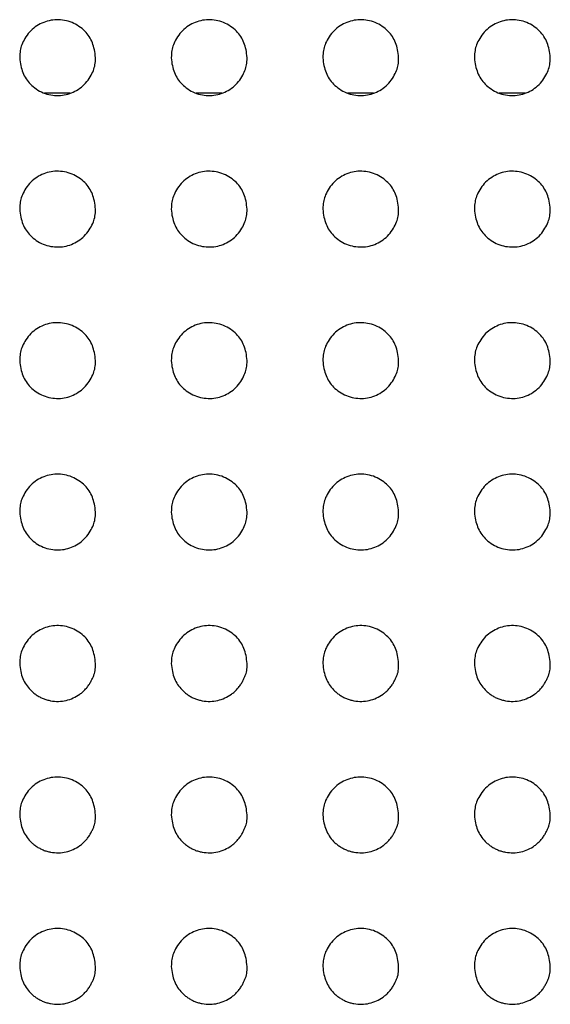
# Model space of a CAD drawing. Units: millimetres. Extents: x 0 to 7000, y 0 to 3600.
# Drawn here: x 2103 to 2110, y 1639 to 1652 of the extents above; entities that cross this region are included whole.
import ezdxf

# ---------------------------------------------------------------- set-up
doc = ezdxf.new("R2010")
doc.units = ezdxf.units.MM
doc.header["$LTSCALE"] = 385
doc.layers.add('DEF_DRAFT_ENTITY', color=7, linetype='CONTINUOUS')

msp = doc.modelspace()

# ---------------------------------------------------------------- linework, layer by layer
at = {"layer": 'DEF_DRAFT_ENTITY', "color": 7, "linetype": 'CONTINUOUS'}
for p, q in [((2103.354, 1650.57), (2103.014, 1650.57)), ((2105.354, 1650.57), (2105.014, 1650.57)), ((2107.354, 1650.57), (2107.014, 1650.57)), ((2109.354, 1650.57), (2109.014, 1650.57))]:
    msp.add_line(p, q, dxfattribs=at)
for points, knots in [([(2103.687, 1651.039), (2103.682, 1651.114), (2103.655, 1651.244), (2103.559, 1651.394), (2103.383, 1651.516), (2103.173, 1651.553), (2102.977, 1651.508), (2102.806, 1651.387), (2102.701, 1651.2), (2102.689, 1651.114), (2102.687, 1651.039)], [0, 0, 0, 0, 0.125004, 0.250002, 0.375, 0.499999, 0.624997, 0.749995, 0.874993, 1, 1, 1, 1]), ([(2105.687, 1651.039), (2105.682, 1651.114), (2105.655, 1651.244), (2105.559, 1651.394), (2105.383, 1651.516), (2105.173, 1651.553), (2104.977, 1651.508), (2104.806, 1651.387), (2104.701, 1651.2), (2104.689, 1651.114), (2104.687, 1651.039)], [0, 0, 0, 0, 0.125004, 0.250002, 0.375, 0.499999, 0.624997, 0.749995, 0.874993, 1, 1, 1, 1]), ([(2107.687, 1651.039), (2107.682, 1651.114), (2107.655, 1651.244), (2107.559, 1651.394), (2107.383, 1651.516), (2107.173, 1651.553), (2106.977, 1651.508), (2106.806, 1651.387), (2106.701, 1651.2), (2106.689, 1651.114), (2106.687, 1651.039)], [0, 0, 0, 0, 0.125004, 0.250002, 0.375, 0.499999, 0.624997, 0.749995, 0.874993, 1, 1, 1, 1]), ([(2109.687, 1651.039), (2109.682, 1651.114), (2109.655, 1651.244), (2109.559, 1651.394), (2109.383, 1651.516), (2109.173, 1651.553), (2108.977, 1651.508), (2108.806, 1651.387), (2108.701, 1651.2), (2108.689, 1651.114), (2108.687, 1651.039)], [0, 0, 0, 0, 0.125004, 0.250002, 0.375, 0.499999, 0.624997, 0.749995, 0.874993, 1, 1, 1, 1]), ([(2102.687, 1651.039), (2102.692, 1650.965), (2102.72, 1650.835), (2102.816, 1650.685), (2102.991, 1650.562), (2103.202, 1650.526), (2103.398, 1650.571), (2103.568, 1650.692), (2103.673, 1650.879), (2103.686, 1650.965), (2103.687, 1651.039)], [0, 0, 0, 0, 0.125004, 0.250002, 0.375, 0.499999, 0.624997, 0.749995, 0.874993, 1, 1, 1, 1]), ([(2104.687, 1651.039), (2104.692, 1650.965), (2104.72, 1650.835), (2104.816, 1650.685), (2104.991, 1650.562), (2105.202, 1650.526), (2105.398, 1650.571), (2105.568, 1650.692), (2105.673, 1650.879), (2105.686, 1650.965), (2105.687, 1651.039)], [0, 0, 0, 0, 0.125004, 0.250002, 0.375, 0.499999, 0.624997, 0.749995, 0.874993, 1, 1, 1, 1]), ([(2106.687, 1651.039), (2106.692, 1650.965), (2106.72, 1650.835), (2106.816, 1650.685), (2106.991, 1650.562), (2107.202, 1650.526), (2107.398, 1650.571), (2107.568, 1650.692), (2107.673, 1650.879), (2107.686, 1650.965), (2107.687, 1651.039)], [0, 0, 0, 0, 0.125004, 0.250002, 0.375, 0.499999, 0.624997, 0.749995, 0.874993, 1, 1, 1, 1]), ([(2108.687, 1651.039), (2108.692, 1650.965), (2108.72, 1650.835), (2108.816, 1650.685), (2108.991, 1650.562), (2109.202, 1650.526), (2109.398, 1650.571), (2109.568, 1650.692), (2109.673, 1650.879), (2109.686, 1650.965), (2109.687, 1651.039)], [0, 0, 0, 0, 0.125004, 0.250002, 0.375, 0.499999, 0.624997, 0.749995, 0.874993, 1, 1, 1, 1]), ([(2103.687, 1649.039), (2103.682, 1649.114), (2103.655, 1649.244), (2103.559, 1649.394), (2103.383, 1649.516), (2103.173, 1649.553), (2102.977, 1649.508), (2102.806, 1649.387), (2102.701, 1649.2), (2102.689, 1649.114), (2102.687, 1649.039)], [0, 0, 0, 0, 0.125004, 0.250002, 0.375, 0.499999, 0.624997, 0.749995, 0.874993, 1, 1, 1, 1]), ([(2105.687, 1649.039), (2105.682, 1649.114), (2105.655, 1649.244), (2105.559, 1649.394), (2105.383, 1649.516), (2105.173, 1649.553), (2104.977, 1649.508), (2104.806, 1649.387), (2104.701, 1649.2), (2104.689, 1649.114), (2104.687, 1649.039)], [0, 0, 0, 0, 0.125004, 0.250002, 0.375, 0.499999, 0.624997, 0.749995, 0.874993, 1, 1, 1, 1]), ([(2107.687, 1649.039), (2107.682, 1649.114), (2107.655, 1649.244), (2107.559, 1649.394), (2107.383, 1649.516), (2107.173, 1649.553), (2106.977, 1649.508), (2106.806, 1649.387), (2106.701, 1649.2), (2106.689, 1649.114), (2106.687, 1649.039)], [0, 0, 0, 0, 0.125004, 0.250002, 0.375, 0.499999, 0.624997, 0.749995, 0.874993, 1, 1, 1, 1]), ([(2109.687, 1649.039), (2109.682, 1649.114), (2109.655, 1649.244), (2109.559, 1649.394), (2109.383, 1649.516), (2109.173, 1649.553), (2108.977, 1649.508), (2108.806, 1649.387), (2108.701, 1649.2), (2108.689, 1649.114), (2108.687, 1649.039)], [0, 0, 0, 0, 0.125004, 0.250002, 0.375, 0.499999, 0.624997, 0.749995, 0.874993, 1, 1, 1, 1]), ([(2102.687, 1649.039), (2102.692, 1648.965), (2102.72, 1648.835), (2102.816, 1648.685), (2102.991, 1648.562), (2103.202, 1648.526), (2103.398, 1648.571), (2103.568, 1648.692), (2103.673, 1648.879), (2103.686, 1648.965), (2103.687, 1649.039)], [0, 0, 0, 0, 0.125004, 0.250002, 0.375, 0.499999, 0.624997, 0.749995, 0.874993, 1, 1, 1, 1]), ([(2104.687, 1649.039), (2104.692, 1648.965), (2104.72, 1648.835), (2104.816, 1648.685), (2104.991, 1648.562), (2105.202, 1648.526), (2105.398, 1648.571), (2105.568, 1648.692), (2105.673, 1648.879), (2105.686, 1648.965), (2105.687, 1649.039)], [0, 0, 0, 0, 0.125004, 0.250002, 0.375, 0.499999, 0.624997, 0.749995, 0.874993, 1, 1, 1, 1]), ([(2106.687, 1649.039), (2106.692, 1648.965), (2106.72, 1648.835), (2106.816, 1648.685), (2106.991, 1648.562), (2107.202, 1648.526), (2107.398, 1648.571), (2107.568, 1648.692), (2107.673, 1648.879), (2107.686, 1648.965), (2107.687, 1649.039)], [0, 0, 0, 0, 0.125004, 0.250002, 0.375, 0.499999, 0.624997, 0.749995, 0.874993, 1, 1, 1, 1]), ([(2108.687, 1649.039), (2108.692, 1648.965), (2108.72, 1648.835), (2108.816, 1648.685), (2108.991, 1648.562), (2109.202, 1648.526), (2109.398, 1648.571), (2109.568, 1648.692), (2109.673, 1648.879), (2109.686, 1648.965), (2109.687, 1649.039)], [0, 0, 0, 0, 0.125004, 0.250002, 0.375, 0.499999, 0.624997, 0.749995, 0.874993, 1, 1, 1, 1]), ([(2103.687, 1647.039), (2103.682, 1647.114), (2103.655, 1647.244), (2103.559, 1647.394), (2103.383, 1647.516), (2103.173, 1647.553), (2102.977, 1647.508), (2102.806, 1647.387), (2102.701, 1647.2), (2102.689, 1647.114), (2102.687, 1647.039)], [0, 0, 0, 0, 0.125004, 0.250002, 0.375, 0.499999, 0.624997, 0.749995, 0.874993, 1, 1, 1, 1]), ([(2105.687, 1647.039), (2105.682, 1647.114), (2105.655, 1647.244), (2105.559, 1647.394), (2105.383, 1647.516), (2105.173, 1647.553), (2104.977, 1647.508), (2104.806, 1647.387), (2104.701, 1647.2), (2104.689, 1647.114), (2104.687, 1647.039)], [0, 0, 0, 0, 0.125004, 0.250002, 0.375, 0.499999, 0.624997, 0.749995, 0.874993, 1, 1, 1, 1]), ([(2107.687, 1647.039), (2107.682, 1647.114), (2107.655, 1647.244), (2107.559, 1647.394), (2107.383, 1647.516), (2107.173, 1647.553), (2106.977, 1647.508), (2106.806, 1647.387), (2106.701, 1647.2), (2106.689, 1647.114), (2106.687, 1647.039)], [0, 0, 0, 0, 0.125004, 0.250002, 0.375, 0.499999, 0.624997, 0.749995, 0.874993, 1, 1, 1, 1]), ([(2109.687, 1647.039), (2109.682, 1647.114), (2109.655, 1647.244), (2109.559, 1647.394), (2109.383, 1647.516), (2109.173, 1647.553), (2108.977, 1647.508), (2108.806, 1647.387), (2108.701, 1647.2), (2108.689, 1647.114), (2108.687, 1647.039)], [0, 0, 0, 0, 0.125004, 0.250002, 0.375, 0.499999, 0.624997, 0.749995, 0.874993, 1, 1, 1, 1]), ([(2102.687, 1647.039), (2102.692, 1646.965), (2102.72, 1646.835), (2102.816, 1646.685), (2102.991, 1646.562), (2103.202, 1646.526), (2103.398, 1646.571), (2103.568, 1646.692), (2103.673, 1646.879), (2103.686, 1646.965), (2103.687, 1647.039)], [0, 0, 0, 0, 0.125004, 0.250002, 0.375, 0.499999, 0.624997, 0.749995, 0.874993, 1, 1, 1, 1]), ([(2104.687, 1647.039), (2104.692, 1646.965), (2104.72, 1646.835), (2104.816, 1646.685), (2104.991, 1646.562), (2105.202, 1646.526), (2105.398, 1646.571), (2105.568, 1646.692), (2105.673, 1646.879), (2105.686, 1646.965), (2105.687, 1647.039)], [0, 0, 0, 0, 0.125004, 0.250002, 0.375, 0.499999, 0.624997, 0.749995, 0.874993, 1, 1, 1, 1]), ([(2106.687, 1647.039), (2106.692, 1646.965), (2106.72, 1646.835), (2106.816, 1646.685), (2106.991, 1646.562), (2107.202, 1646.526), (2107.398, 1646.571), (2107.568, 1646.692), (2107.673, 1646.879), (2107.686, 1646.965), (2107.687, 1647.039)], [0, 0, 0, 0, 0.125004, 0.250002, 0.375, 0.499999, 0.624997, 0.749995, 0.874993, 1, 1, 1, 1]), ([(2108.687, 1647.039), (2108.692, 1646.965), (2108.72, 1646.835), (2108.816, 1646.685), (2108.991, 1646.562), (2109.202, 1646.526), (2109.398, 1646.571), (2109.568, 1646.692), (2109.673, 1646.879), (2109.686, 1646.965), (2109.687, 1647.039)], [0, 0, 0, 0, 0.125004, 0.250002, 0.375, 0.499999, 0.624997, 0.749995, 0.874993, 1, 1, 1, 1]), ([(2103.687, 1645.039), (2103.682, 1645.114), (2103.655, 1645.244), (2103.559, 1645.394), (2103.383, 1645.516), (2103.173, 1645.553), (2102.977, 1645.508), (2102.806, 1645.387), (2102.701, 1645.2), (2102.689, 1645.114), (2102.687, 1645.039)], [0, 0, 0, 0, 0.125004, 0.250002, 0.375, 0.499999, 0.624997, 0.749995, 0.874993, 1, 1, 1, 1]), ([(2105.687, 1645.039), (2105.682, 1645.114), (2105.655, 1645.244), (2105.559, 1645.394), (2105.383, 1645.516), (2105.173, 1645.553), (2104.977, 1645.508), (2104.806, 1645.387), (2104.701, 1645.2), (2104.689, 1645.114), (2104.687, 1645.039)], [0, 0, 0, 0, 0.125004, 0.250002, 0.375, 0.499999, 0.624997, 0.749995, 0.874993, 1, 1, 1, 1]), ([(2107.687, 1645.039), (2107.682, 1645.114), (2107.655, 1645.244), (2107.559, 1645.394), (2107.383, 1645.516), (2107.173, 1645.553), (2106.977, 1645.508), (2106.806, 1645.387), (2106.701, 1645.2), (2106.689, 1645.114), (2106.687, 1645.039)], [0, 0, 0, 0, 0.125004, 0.250002, 0.375, 0.499999, 0.624997, 0.749995, 0.874993, 1, 1, 1, 1]), ([(2109.687, 1645.039), (2109.682, 1645.114), (2109.655, 1645.244), (2109.559, 1645.394), (2109.383, 1645.516), (2109.173, 1645.553), (2108.977, 1645.508), (2108.806, 1645.387), (2108.701, 1645.2), (2108.689, 1645.114), (2108.687, 1645.039)], [0, 0, 0, 0, 0.125004, 0.250002, 0.375, 0.499999, 0.624997, 0.749995, 0.874993, 1, 1, 1, 1]), ([(2102.687, 1645.039), (2102.692, 1644.965), (2102.72, 1644.835), (2102.816, 1644.685), (2102.991, 1644.562), (2103.202, 1644.526), (2103.398, 1644.571), (2103.568, 1644.692), (2103.673, 1644.879), (2103.686, 1644.965), (2103.687, 1645.039)], [0, 0, 0, 0, 0.125004, 0.250002, 0.375, 0.499999, 0.624997, 0.749995, 0.874993, 1, 1, 1, 1]), ([(2104.687, 1645.039), (2104.692, 1644.965), (2104.72, 1644.835), (2104.816, 1644.685), (2104.991, 1644.562), (2105.202, 1644.526), (2105.398, 1644.571), (2105.568, 1644.692), (2105.673, 1644.879), (2105.686, 1644.965), (2105.687, 1645.039)], [0, 0, 0, 0, 0.125004, 0.250002, 0.375, 0.499999, 0.624997, 0.749995, 0.874993, 1, 1, 1, 1]), ([(2106.687, 1645.039), (2106.692, 1644.965), (2106.72, 1644.835), (2106.816, 1644.685), (2106.991, 1644.562), (2107.202, 1644.526), (2107.398, 1644.571), (2107.568, 1644.692), (2107.673, 1644.879), (2107.686, 1644.965), (2107.687, 1645.039)], [0, 0, 0, 0, 0.125004, 0.250002, 0.375, 0.499999, 0.624997, 0.749995, 0.874993, 1, 1, 1, 1]), ([(2108.687, 1645.039), (2108.692, 1644.965), (2108.72, 1644.835), (2108.816, 1644.685), (2108.991, 1644.562), (2109.202, 1644.526), (2109.398, 1644.571), (2109.568, 1644.692), (2109.673, 1644.879), (2109.686, 1644.965), (2109.687, 1645.039)], [0, 0, 0, 0, 0.125004, 0.250002, 0.375, 0.499999, 0.624997, 0.749995, 0.874993, 1, 1, 1, 1]), ([(2103.687, 1643.039), (2103.682, 1643.114), (2103.655, 1643.244), (2103.559, 1643.394), (2103.383, 1643.517), (2103.173, 1643.553), (2102.977, 1643.507), (2102.806, 1643.386), (2102.701, 1643.2), (2102.689, 1643.114), (2102.687, 1643.039)], [0, 0, 0, 0, 0.125003, 0.250001, 0.375, 0.499998, 0.624997, 0.749996, 0.874994, 1, 1, 1, 1]), ([(2105.687, 1643.039), (2105.682, 1643.114), (2105.655, 1643.244), (2105.559, 1643.394), (2105.383, 1643.517), (2105.173, 1643.553), (2104.977, 1643.507), (2104.806, 1643.386), (2104.701, 1643.2), (2104.689, 1643.114), (2104.687, 1643.039)], [0, 0, 0, 0, 0.125003, 0.250001, 0.375, 0.499998, 0.624997, 0.749996, 0.874994, 1, 1, 1, 1]), ([(2107.687, 1643.039), (2107.682, 1643.114), (2107.655, 1643.244), (2107.559, 1643.394), (2107.383, 1643.517), (2107.173, 1643.553), (2106.977, 1643.507), (2106.806, 1643.386), (2106.701, 1643.2), (2106.689, 1643.114), (2106.687, 1643.039)], [0, 0, 0, 0, 0.125003, 0.250001, 0.375, 0.499998, 0.624997, 0.749996, 0.874994, 1, 1, 1, 1]), ([(2109.687, 1643.039), (2109.682, 1643.114), (2109.655, 1643.244), (2109.559, 1643.394), (2109.383, 1643.517), (2109.173, 1643.553), (2108.977, 1643.507), (2108.806, 1643.386), (2108.701, 1643.2), (2108.689, 1643.114), (2108.687, 1643.039)], [0, 0, 0, 0, 0.125003, 0.250001, 0.375, 0.499998, 0.624997, 0.749996, 0.874994, 1, 1, 1, 1]), ([(2102.687, 1643.039), (2102.69, 1643.002), (2102.699, 1642.931), (2102.726, 1642.841), (2102.769, 1642.76), (2102.816, 1642.701), (2102.865, 1642.656), (2102.906, 1642.625), (2102.951, 1642.597), (2102.996, 1642.576), (2103.045, 1642.559), (2103.112, 1642.543), (2103.2, 1642.536), (2103.301, 1642.549), (2103.394, 1642.581), (2103.468, 1642.623), (2103.52, 1642.665), (2103.558, 1642.702), (2103.593, 1642.745), (2103.62, 1642.788), (2103.641, 1642.829), (2103.66, 1642.87), (2103.674, 1642.909), (2103.683, 1642.945), (2103.687, 1642.987), (2103.687, 1643.021), (2103.687, 1643.039)], [0, 0, 0, 0, 0.062504, 0.125003, 0.187502, 0.250001, 0.281251, 0.312501, 0.34375, 0.375, 0.40625, 0.437499, 0.499998, 0.562498, 0.624997, 0.687496, 0.718746, 0.749995, 0.781245, 0.812495, 0.843744, 0.874994, 0.906244, 0.937493, 0.968743, 1, 1, 1, 1]), ([(2104.687, 1643.039), (2104.69, 1643.002), (2104.699, 1642.931), (2104.726, 1642.841), (2104.769, 1642.76), (2104.816, 1642.701), (2104.865, 1642.656), (2104.906, 1642.625), (2104.951, 1642.597), (2104.996, 1642.576), (2105.045, 1642.559), (2105.112, 1642.543), (2105.2, 1642.536), (2105.301, 1642.549), (2105.394, 1642.581), (2105.468, 1642.623), (2105.52, 1642.665), (2105.558, 1642.702), (2105.593, 1642.745), (2105.62, 1642.788), (2105.641, 1642.829), (2105.66, 1642.87), (2105.674, 1642.909), (2105.683, 1642.945), (2105.687, 1642.987), (2105.687, 1643.021), (2105.687, 1643.039)], [0, 0, 0, 0, 0.062504, 0.125003, 0.187502, 0.250001, 0.281251, 0.312501, 0.34375, 0.375, 0.40625, 0.437499, 0.499998, 0.562498, 0.624997, 0.687496, 0.718746, 0.749995, 0.781245, 0.812495, 0.843744, 0.874994, 0.906244, 0.937493, 0.968743, 1, 1, 1, 1]), ([(2106.687, 1643.039), (2106.69, 1643.002), (2106.699, 1642.931), (2106.726, 1642.841), (2106.769, 1642.76), (2106.816, 1642.701), (2106.865, 1642.656), (2106.906, 1642.625), (2106.951, 1642.597), (2106.996, 1642.576), (2107.045, 1642.559), (2107.112, 1642.543), (2107.2, 1642.536), (2107.301, 1642.549), (2107.394, 1642.581), (2107.468, 1642.623), (2107.52, 1642.665), (2107.558, 1642.702), (2107.593, 1642.745), (2107.62, 1642.788), (2107.641, 1642.829), (2107.66, 1642.87), (2107.674, 1642.909), (2107.683, 1642.945), (2107.687, 1642.987), (2107.687, 1643.021), (2107.687, 1643.039)], [0, 0, 0, 0, 0.062504, 0.125003, 0.187502, 0.250001, 0.281251, 0.312501, 0.34375, 0.375, 0.40625, 0.437499, 0.499998, 0.562498, 0.624997, 0.687496, 0.718746, 0.749995, 0.781245, 0.812495, 0.843744, 0.874994, 0.906244, 0.937493, 0.968743, 1, 1, 1, 1]), ([(2108.687, 1643.039), (2108.69, 1643.002), (2108.699, 1642.931), (2108.726, 1642.841), (2108.769, 1642.76), (2108.816, 1642.701), (2108.865, 1642.656), (2108.906, 1642.625), (2108.951, 1642.597), (2108.996, 1642.576), (2109.045, 1642.559), (2109.112, 1642.543), (2109.2, 1642.536), (2109.301, 1642.549), (2109.394, 1642.581), (2109.468, 1642.623), (2109.52, 1642.665), (2109.558, 1642.702), (2109.593, 1642.745), (2109.62, 1642.788), (2109.641, 1642.829), (2109.66, 1642.87), (2109.674, 1642.909), (2109.683, 1642.945), (2109.687, 1642.987), (2109.687, 1643.021), (2109.687, 1643.039)], [0, 0, 0, 0, 0.062504, 0.125003, 0.187502, 0.250001, 0.281251, 0.312501, 0.34375, 0.375, 0.40625, 0.437499, 0.499998, 0.562498, 0.624997, 0.687496, 0.718746, 0.749995, 0.781245, 0.812495, 0.843744, 0.874994, 0.906244, 0.937493, 0.968743, 1, 1, 1, 1]), ([(2103.687, 1641.039), (2103.682, 1641.114), (2103.655, 1641.244), (2103.559, 1641.394), (2103.383, 1641.517), (2103.173, 1641.553), (2102.977, 1641.508), (2102.806, 1641.387), (2102.701, 1641.2), (2102.689, 1641.114), (2102.687, 1641.039)], [0, 0, 0, 0, 0.125003, 0.250001, 0.375, 0.499998, 0.624997, 0.749996, 0.874994, 1, 1, 1, 1]), ([(2105.687, 1641.039), (2105.682, 1641.114), (2105.655, 1641.244), (2105.559, 1641.394), (2105.383, 1641.517), (2105.173, 1641.553), (2104.977, 1641.508), (2104.806, 1641.387), (2104.701, 1641.2), (2104.689, 1641.114), (2104.687, 1641.039)], [0, 0, 0, 0, 0.125003, 0.250001, 0.375, 0.499998, 0.624997, 0.749996, 0.874994, 1, 1, 1, 1]), ([(2107.687, 1641.039), (2107.682, 1641.114), (2107.655, 1641.244), (2107.559, 1641.394), (2107.383, 1641.517), (2107.173, 1641.553), (2106.977, 1641.508), (2106.806, 1641.387), (2106.701, 1641.2), (2106.689, 1641.114), (2106.687, 1641.039)], [0, 0, 0, 0, 0.125003, 0.250001, 0.375, 0.499998, 0.624997, 0.749996, 0.874994, 1, 1, 1, 1]), ([(2109.687, 1641.039), (2109.682, 1641.114), (2109.655, 1641.244), (2109.559, 1641.394), (2109.383, 1641.517), (2109.173, 1641.553), (2108.977, 1641.508), (2108.806, 1641.387), (2108.701, 1641.2), (2108.689, 1641.114), (2108.687, 1641.039)], [0, 0, 0, 0, 0.125003, 0.250001, 0.375, 0.499998, 0.624997, 0.749996, 0.874994, 1, 1, 1, 1]), ([(2102.687, 1641.039), (2102.69, 1641.002), (2102.699, 1640.931), (2102.726, 1640.841), (2102.769, 1640.76), (2102.816, 1640.701), (2102.865, 1640.656), (2102.906, 1640.625), (2102.951, 1640.598), (2102.996, 1640.576), (2103.045, 1640.559), (2103.112, 1640.544), (2103.2, 1640.536), (2103.301, 1640.549), (2103.394, 1640.581), (2103.468, 1640.623), (2103.52, 1640.665), (2103.558, 1640.702), (2103.593, 1640.745), (2103.62, 1640.788), (2103.641, 1640.83), (2103.66, 1640.87), (2103.674, 1640.909), (2103.683, 1640.945), (2103.687, 1640.987), (2103.687, 1641.021), (2103.687, 1641.039)], [0, 0, 0, 0, 0.062504, 0.125003, 0.187502, 0.250001, 0.281251, 0.312501, 0.34375, 0.375, 0.40625, 0.437499, 0.499998, 0.562498, 0.624997, 0.687496, 0.718746, 0.749995, 0.781245, 0.812495, 0.843744, 0.874994, 0.906244, 0.937493, 0.968743, 1, 1, 1, 1]), ([(2104.687, 1641.039), (2104.69, 1641.002), (2104.699, 1640.931), (2104.726, 1640.841), (2104.769, 1640.76), (2104.816, 1640.701), (2104.865, 1640.656), (2104.906, 1640.625), (2104.951, 1640.598), (2104.996, 1640.576), (2105.045, 1640.559), (2105.112, 1640.544), (2105.2, 1640.536), (2105.301, 1640.549), (2105.394, 1640.581), (2105.468, 1640.623), (2105.52, 1640.665), (2105.558, 1640.702), (2105.593, 1640.745), (2105.62, 1640.788), (2105.641, 1640.83), (2105.66, 1640.87), (2105.674, 1640.909), (2105.683, 1640.945), (2105.687, 1640.987), (2105.687, 1641.021), (2105.687, 1641.039)], [0, 0, 0, 0, 0.062504, 0.125003, 0.187502, 0.250001, 0.281251, 0.312501, 0.34375, 0.375, 0.40625, 0.437499, 0.499998, 0.562498, 0.624997, 0.687496, 0.718746, 0.749995, 0.781245, 0.812495, 0.843744, 0.874994, 0.906244, 0.937493, 0.968743, 1, 1, 1, 1]), ([(2106.687, 1641.039), (2106.69, 1641.002), (2106.699, 1640.931), (2106.726, 1640.841), (2106.769, 1640.76), (2106.816, 1640.701), (2106.865, 1640.656), (2106.906, 1640.625), (2106.951, 1640.598), (2106.996, 1640.576), (2107.045, 1640.559), (2107.112, 1640.544), (2107.2, 1640.536), (2107.301, 1640.549), (2107.394, 1640.581), (2107.468, 1640.623), (2107.52, 1640.665), (2107.558, 1640.702), (2107.593, 1640.745), (2107.62, 1640.788), (2107.641, 1640.83), (2107.66, 1640.87), (2107.674, 1640.909), (2107.683, 1640.945), (2107.687, 1640.987), (2107.687, 1641.021), (2107.687, 1641.039)], [0, 0, 0, 0, 0.062504, 0.125003, 0.187502, 0.250001, 0.281251, 0.312501, 0.34375, 0.375, 0.40625, 0.437499, 0.499998, 0.562498, 0.624997, 0.687496, 0.718746, 0.749995, 0.781245, 0.812495, 0.843744, 0.874994, 0.906244, 0.937493, 0.968743, 1, 1, 1, 1]), ([(2108.687, 1641.039), (2108.69, 1641.002), (2108.699, 1640.931), (2108.726, 1640.841), (2108.769, 1640.76), (2108.816, 1640.701), (2108.865, 1640.656), (2108.906, 1640.625), (2108.951, 1640.598), (2108.996, 1640.576), (2109.045, 1640.559), (2109.112, 1640.544), (2109.2, 1640.536), (2109.301, 1640.549), (2109.394, 1640.581), (2109.468, 1640.623), (2109.52, 1640.665), (2109.558, 1640.702), (2109.593, 1640.745), (2109.62, 1640.788), (2109.641, 1640.83), (2109.66, 1640.87), (2109.674, 1640.909), (2109.683, 1640.945), (2109.687, 1640.987), (2109.687, 1641.021), (2109.687, 1641.039)], [0, 0, 0, 0, 0.062504, 0.125003, 0.187502, 0.250001, 0.281251, 0.312501, 0.34375, 0.375, 0.40625, 0.437499, 0.499998, 0.562498, 0.624997, 0.687496, 0.718746, 0.749995, 0.781245, 0.812495, 0.843744, 0.874994, 0.906244, 0.937493, 0.968743, 1, 1, 1, 1]), ([(2103.687, 1639.039), (2103.682, 1639.114), (2103.655, 1639.244), (2103.559, 1639.394), (2103.383, 1639.517), (2103.173, 1639.553), (2102.977, 1639.508), (2102.806, 1639.387), (2102.701, 1639.2), (2102.689, 1639.114), (2102.687, 1639.039)], [0, 0, 0, 0, 0.125003, 0.250001, 0.375, 0.499998, 0.624997, 0.749996, 0.874994, 1, 1, 1, 1]), ([(2105.687, 1639.039), (2105.682, 1639.114), (2105.655, 1639.244), (2105.559, 1639.394), (2105.383, 1639.517), (2105.173, 1639.553), (2104.977, 1639.508), (2104.806, 1639.387), (2104.701, 1639.2), (2104.689, 1639.114), (2104.687, 1639.039)], [0, 0, 0, 0, 0.125003, 0.250001, 0.375, 0.499998, 0.624997, 0.749996, 0.874994, 1, 1, 1, 1]), ([(2107.687, 1639.039), (2107.682, 1639.114), (2107.655, 1639.244), (2107.559, 1639.394), (2107.383, 1639.517), (2107.173, 1639.553), (2106.977, 1639.508), (2106.806, 1639.387), (2106.701, 1639.2), (2106.689, 1639.114), (2106.687, 1639.039)], [0, 0, 0, 0, 0.125003, 0.250001, 0.375, 0.499998, 0.624997, 0.749996, 0.874994, 1, 1, 1, 1]), ([(2109.687, 1639.039), (2109.682, 1639.114), (2109.655, 1639.244), (2109.559, 1639.394), (2109.383, 1639.517), (2109.173, 1639.553), (2108.977, 1639.508), (2108.806, 1639.387), (2108.701, 1639.2), (2108.689, 1639.114), (2108.687, 1639.039)], [0, 0, 0, 0, 0.125003, 0.250001, 0.375, 0.499998, 0.624997, 0.749996, 0.874994, 1, 1, 1, 1]), ([(2102.687, 1639.039), (2102.69, 1639.002), (2102.699, 1638.931), (2102.726, 1638.841), (2102.769, 1638.76), (2102.816, 1638.701), (2102.865, 1638.656), (2102.906, 1638.625), (2102.951, 1638.598), (2102.996, 1638.576), (2103.045, 1638.559), (2103.112, 1638.544), (2103.2, 1638.536), (2103.301, 1638.549), (2103.394, 1638.581), (2103.468, 1638.623), (2103.52, 1638.665), (2103.558, 1638.702), (2103.593, 1638.745), (2103.62, 1638.788), (2103.641, 1638.83), (2103.66, 1638.87), (2103.674, 1638.909), (2103.683, 1638.945), (2103.687, 1638.987), (2103.687, 1639.021), (2103.687, 1639.039)], [0, 0, 0, 0, 0.062504, 0.125003, 0.187502, 0.250001, 0.281251, 0.312501, 0.34375, 0.375, 0.40625, 0.437499, 0.499998, 0.562498, 0.624997, 0.687496, 0.718746, 0.749995, 0.781245, 0.812495, 0.843744, 0.874994, 0.906244, 0.937493, 0.968743, 1, 1, 1, 1]), ([(2104.687, 1639.039), (2104.69, 1639.002), (2104.699, 1638.931), (2104.726, 1638.841), (2104.769, 1638.76), (2104.816, 1638.701), (2104.865, 1638.656), (2104.906, 1638.625), (2104.951, 1638.598), (2104.996, 1638.576), (2105.045, 1638.559), (2105.112, 1638.544), (2105.2, 1638.536), (2105.301, 1638.549), (2105.394, 1638.581), (2105.468, 1638.623), (2105.52, 1638.665), (2105.558, 1638.702), (2105.593, 1638.745), (2105.62, 1638.788), (2105.641, 1638.83), (2105.66, 1638.87), (2105.674, 1638.909), (2105.683, 1638.945), (2105.687, 1638.987), (2105.687, 1639.021), (2105.687, 1639.039)], [0, 0, 0, 0, 0.062504, 0.125003, 0.187502, 0.250001, 0.281251, 0.312501, 0.34375, 0.375, 0.40625, 0.437499, 0.499998, 0.562498, 0.624997, 0.687496, 0.718746, 0.749995, 0.781245, 0.812495, 0.843744, 0.874994, 0.906244, 0.937493, 0.968743, 1, 1, 1, 1]), ([(2106.687, 1639.039), (2106.69, 1639.002), (2106.699, 1638.931), (2106.726, 1638.841), (2106.769, 1638.76), (2106.816, 1638.701), (2106.865, 1638.656), (2106.906, 1638.625), (2106.951, 1638.598), (2106.996, 1638.576), (2107.045, 1638.559), (2107.112, 1638.544), (2107.2, 1638.536), (2107.301, 1638.549), (2107.394, 1638.581), (2107.468, 1638.623), (2107.52, 1638.665), (2107.558, 1638.702), (2107.593, 1638.745), (2107.62, 1638.788), (2107.641, 1638.83), (2107.66, 1638.87), (2107.674, 1638.909), (2107.683, 1638.945), (2107.687, 1638.987), (2107.687, 1639.021), (2107.687, 1639.039)], [0, 0, 0, 0, 0.062504, 0.125003, 0.187502, 0.250001, 0.281251, 0.312501, 0.34375, 0.375, 0.40625, 0.437499, 0.499998, 0.562498, 0.624997, 0.687496, 0.718746, 0.749995, 0.781245, 0.812495, 0.843744, 0.874994, 0.906244, 0.937493, 0.968743, 1, 1, 1, 1]), ([(2108.687, 1639.039), (2108.69, 1639.002), (2108.699, 1638.931), (2108.726, 1638.841), (2108.769, 1638.76), (2108.816, 1638.701), (2108.865, 1638.656), (2108.906, 1638.625), (2108.951, 1638.598), (2108.996, 1638.576), (2109.045, 1638.559), (2109.112, 1638.544), (2109.2, 1638.536), (2109.301, 1638.549), (2109.394, 1638.581), (2109.468, 1638.623), (2109.52, 1638.665), (2109.558, 1638.702), (2109.593, 1638.745), (2109.62, 1638.788), (2109.641, 1638.83), (2109.66, 1638.87), (2109.674, 1638.909), (2109.683, 1638.945), (2109.687, 1638.987), (2109.687, 1639.021), (2109.687, 1639.039)], [0, 0, 0, 0, 0.062504, 0.125003, 0.187502, 0.250001, 0.281251, 0.312501, 0.34375, 0.375, 0.40625, 0.437499, 0.499998, 0.562498, 0.624997, 0.687496, 0.718746, 0.749995, 0.781245, 0.812495, 0.843744, 0.874994, 0.906244, 0.937493, 0.968743, 1, 1, 1, 1])]:
    msp.add_open_spline(points, degree=3, knots=knots, dxfattribs=at)

doc.saveas('drawing.dxf')
